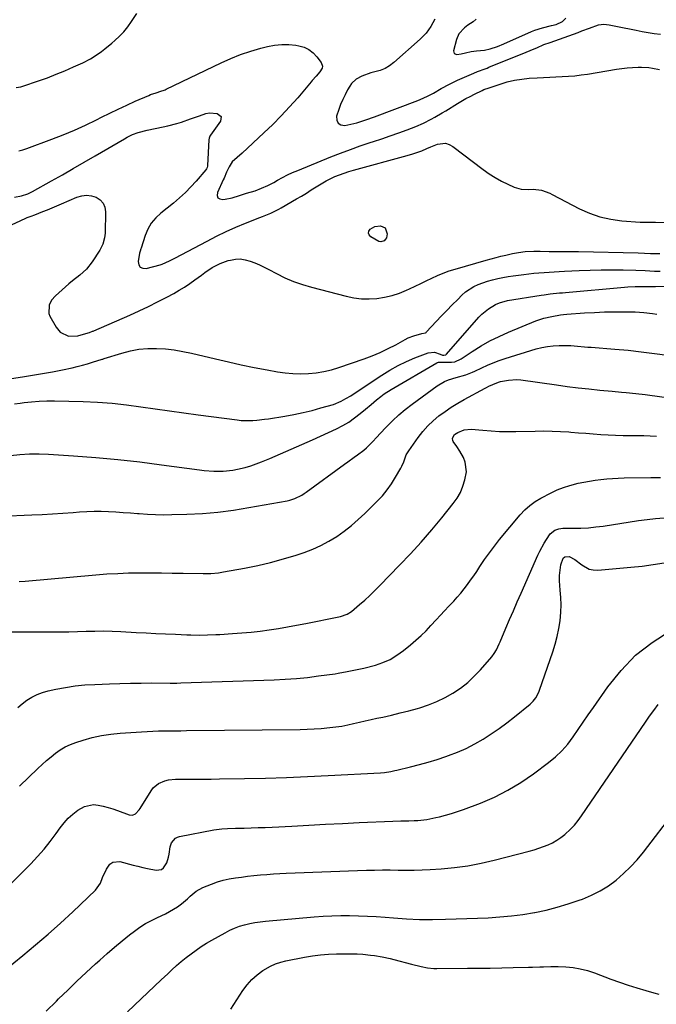
# Model space of a CAD drawing. Units: inches. Extents: x 1905042 to 1910382, y 385034 to 390396.
# Drawn here: x 1907141 to 1907467, y 386813 to 387317 of the extents above; entities that cross this region are included whole.
import ezdxf

# ---------------------------------------------------------------- set-up
doc = ezdxf.new("R2010")
doc.units = ezdxf.units.IN
doc.header["$MEASUREMENT"] = 0
for name, color, linetype in [('1', 7, 'Continuous'), ('7', 7, 'Continuous'), ('8', 7, 'Continuous')]:
    doc.layers.add(name, color=color, linetype=linetype)

msp = doc.modelspace()

# ---------------------------------------------------------------- linework, layer by layer
at = {"layer": '1', "color": 18}
for points in [[(1907374.64, 387316.92, 1786), (1907373.04, 387315.57, 1786), (1907370.28, 387313.94, 1786), (1907368.6, 387312.62, 1786), (1907365.82, 387309.54, 1786), (1907364.6, 387306.68, 1786), (1907363.06, 387300.77, 1786), (1907363.38, 387299.39, 1786), (1907364.71, 387298.88, 1786), (1907366.92, 387299.24, 1786), (1907369.09, 387299.76, 1786), (1907372.08, 387300.45, 1786), (1907374.71, 387300.74, 1786), (1907378.94, 387301.14, 1786), (1907381.79, 387301.79, 1786), (1907385.55, 387303.01, 1786)], [(1907385.55, 387303.01, 1786), (1907388.74, 387304.31, 1786), (1907402.83, 387310.64, 1786), (1907404.68, 387311.4, 1786), (1907408.46, 387312.62, 1786), (1907413.1, 387313.67, 1786), (1907415.49, 387314.31, 1786), (1907418.76, 387315.79, 1786), (1907420.37, 387317.54, 1786)]]:
    msp.add_polyline3d(points, dxfattribs=at)
at = {"layer": '7', "color": 18}
for points in [[(1907139.55, 387282.11, 1788), (1907141.89, 387282.43, 1788), (1907142.46, 387282.58, 1788), (1907143.02, 387282.76, 1788), (1907151.02, 387285.47, 1788), (1907155.55, 387287.09, 1788), (1907160.05, 387288.8, 1788), (1907164.49, 387290.64, 1788), (1907168.9, 387292.57, 1788), (1907173.58, 387294.71, 1788), (1907177.56, 387296.77, 1788), (1907179.46, 387297.95, 1788), (1907183.13, 387300.55, 1788), (1907184.92, 387301.91, 1788), (1907188.42, 387304.72, 1788), (1907189.99, 387306.03, 1788), (1907192.38, 387308.22, 1788), (1907194.63, 387310.54, 1788), (1907196.65, 387313.07, 1788), (1907198.51, 387315.73, 1788), (1907201.18, 387319.93, 1788)], [(1907353.52, 387317.01, 1788), (1907351.46, 387313.25, 1788), (1907349.02, 387309.76, 1788), (1907346.05, 387306.69, 1788), (1907332.57, 387294.81, 1788), (1907330.39, 387293.17, 1788), (1907328.08, 387291.78, 1788), (1907325.59, 387290.75, 1788), (1907320.8, 387289.5, 1788), (1907316.11, 387287.94, 1788), (1907313.25, 387286.34, 1788), (1907310.96, 387284.11, 1788), (1907310.03, 387282.78, 1788), (1907308.92, 387280.84, 1788), (1907307.61, 387278.39, 1788), (1907306.41, 387275.9, 1788), (1907305.35, 387273.35, 1788), (1907304.4, 387270.74, 1788), (1907303.3, 387267.42, 1788), (1907303.4, 387265.37, 1788), (1907304.04, 387263.82, 1788), (1907305.51, 387262.99, 1788), (1907307.53, 387262.65, 1788), (1907310.63, 387263.27, 1788), (1907313.71, 387264.01, 1788), (1907318.23, 387265.49, 1788), (1907322.7, 387267.13, 1788), (1907344.77, 387275.44, 1788), (1907347.49, 387276.56, 1788), (1907350.15, 387277.85, 1788), (1907352.74, 387279.25, 1788), (1907356.8, 387281.59, 1788), (1907360.91, 387283.84, 1788), (1907365.14, 387285.84, 1788), (1907373.38, 387289.47, 1788), (1907375.3, 387290.26, 1788), (1907379.22, 387291.66, 1788), (1907380.19, 387292.03, 1788), (1907381.16, 387292.41, 1788), (1907396.72, 387298.73, 1788), (1907398.94, 387299.64, 1788), (1907403.38, 387301.49, 1788), (1907405.59, 387302.42, 1788), (1907409.23, 387303.96, 1788), (1907412.43, 387305.05, 1788), (1907414.82, 387305.86, 1788), (1907426.73, 387310.23, 1788), (1907428.7, 387310.95, 1788), (1907432.62, 387312.44, 1788), (1907437.19, 387314.09, 1788), (1907439.89, 387314.39, 1788), (1907442.65, 387314.08, 1788), (1907446.79, 387313.3, 1788), (1907456.31, 387311.29, 1788), (1907459.4, 387310.68, 1788), (1907462.5, 387310.14, 1788), (1907465.62, 387309.68, 1788), (1907468.75, 387309.28, 1788)], [(1907138.72, 387226.01, 1792), (1907142.21, 387226.75, 1792), (1907145.52, 387227.75, 1792), (1907147.86, 387228.84, 1792), (1907157.56, 387234.28, 1792), (1907163.16, 387237.43, 1792), (1907168.74, 387240.61, 1792), (1907174.3, 387243.82, 1792), (1907179.85, 387247.06, 1792), (1907194.85, 387255.85, 1792), (1907196.21, 387256.6, 1792), (1907199.02, 387257.96, 1792), (1907201.93, 387259.09, 1792), (1907206.44, 387260.32, 1792), (1907214.68, 387261.99, 1792), (1907217.04, 387262.5, 1792), (1907221.72, 387263.72, 1792), (1907224.03, 387264.43, 1792), (1907228.61, 387265.97, 1792), (1907233.16, 387267.63, 1792), (1907236.48, 387268.71, 1792), (1907238.4, 387269.04, 1792), (1907242.31, 387268.84, 1792), (1907244.23, 387267.26, 1792), (1907243.94, 387264.79, 1792), (1907238.87, 387257.64, 1792), (1907238.54, 387257.11, 1792), (1907238.18, 387256.25, 1792), (1907238.02, 387255.34, 1792), (1907237.29, 387242.12, 1792), (1907237.26, 387241.83, 1792), (1907237.15, 387241.25, 1792), (1907236.83, 387240.43, 1792), (1907236.49, 387239.96, 1792), (1907231.6, 387234.23, 1792), (1907228.88, 387231.23, 1792), (1907226.05, 387228.34, 1792), (1907223.05, 387225.62, 1792), (1907219.95, 387223.01, 1792), (1907213.49, 387217.9, 1792), (1907210.89, 387215.43, 1792), (1907208.62, 387212.71, 1792), (1907206.86, 387209.65, 1792), (1907205.45, 387206.34, 1792), (1907203.38, 387200, 1792), (1907203.27, 387199.67, 1792), (1907202.84, 387198.36, 1792), (1907202.62, 387197.34, 1792), (1907201.98, 387193.18, 1792), (1907202.3, 387191.51, 1792), (1907203, 387190.29, 1792), (1907204.3, 387189.7, 1792), (1907205.98, 387189.55, 1792), (1907213.21, 387191.42, 1792), (1907214.2, 387191.71, 1792), (1907217.94, 387193.42, 1792), (1907220.67, 387194.88, 1792), (1907237.19, 387203.59, 1792), (1907242.01, 387206.04, 1792), (1907246.88, 387208.39, 1792), (1907251.81, 387210.6, 1792), (1907256.79, 387212.71, 1792), (1907264.03, 387215.64, 1792), (1907265.42, 387216.2, 1792), (1907269.61, 387217.91, 1792), (1907273.7, 387219.84, 1792), (1907275.02, 387220.57, 1792), (1907282.78, 387225.08, 1792), (1907285.34, 387226.59, 1792), (1907287.87, 387228.14, 1792), (1907290.38, 387229.73, 1792), (1907293.64, 387231.86, 1792), (1907297.93, 387234.42, 1792), (1907302.43, 387236.57, 1792), (1907304.75, 387237.49, 1792), (1907309.48, 387239.11, 1792), (1907311.88, 387239.81, 1792), (1907339.3, 387247.25, 1792), (1907342.29, 387248.12, 1792), (1907346.8, 387249.68, 1792), (1907349.44, 387250.88, 1792), (1907351.4, 387251.81, 1792), (1907354.93, 387253.12, 1792), (1907358.97, 387253.53, 1792), (1907360.87, 387252.94, 1792), (1907362.71, 387251.95, 1792), (1907378.2, 387240.15, 1792), (1907381.2, 387238.02, 1792), (1907384.29, 387236.04, 1792), (1907387.5, 387234.26, 1792), (1907390.79, 387232.63, 1792), (1907393.97, 387231.18, 1792), (1907397.6, 387230.09, 1792), (1907401.38, 387229.99, 1792), (1907403.77, 387230.16, 1792), (1907408.07, 387229.57, 1792), (1907412.18, 387228.01, 1792), (1907413.5, 387227.37, 1792), (1907427.41, 387220.12, 1792), (1907432.59, 387217.81, 1792), (1907437.89, 387215.95, 1792), (1907443.39, 387214.75, 1792), (1907449.01, 387213.99, 1792), (1907458.51, 387213.3, 1792), (1907461.42, 387213.21, 1792), (1907465.29, 387213.27, 1792), (1907466.26, 387213.26, 1792), (1907501.91, 387212.64, 1792)], [(1907127.14, 387207.3, 1794), (1907144.57, 387215.29, 1794), (1907145.21, 387215.58, 1794), (1907147.16, 387216.34, 1794), (1907149.14, 387217.06, 1794), (1907153.22, 387218.66, 1794), (1907155.58, 387219.6, 1794), (1907157.94, 387220.56, 1794), (1907160.29, 387221.54, 1794), (1907162.64, 387222.53, 1794), (1907170.61, 387225.94, 1794), (1907173.07, 387226.64, 1794), (1907175.52, 387226.95, 1794), (1907177.98, 387226.66, 1794), (1907180.44, 387225.96, 1794), (1907182.44, 387224.63, 1794), (1907183.98, 387223, 1794), (1907184.83, 387220.92, 1794), (1907185.23, 387218.55, 1794), (1907184.96, 387207.56, 1794), (1907184.75, 387205.27, 1794), (1907183.88, 387201.94, 1794), (1907182.32, 387198.87, 1794), (1907178.39, 387192.92, 1794), (1907175.49, 387189.26, 1794), (1907172.01, 387186.13, 1794), (1907168.31, 387183.21, 1794), (1907166.5, 387181.69, 1794), (1907164.71, 387180.14, 1794), (1907159.62, 387175.63, 1794), (1907157.68, 387173.4, 1794), (1907156.37, 387170.76, 1794), (1907156.31, 387166.59, 1794), (1907156.84, 387165.25, 1794), (1907159.97, 387159.54, 1794), (1907161.98, 387157.05, 1794), (1907166.33, 387155, 1794), (1907171.15, 387155.16, 1794), (1907176.31, 387156.61, 1794), (1907177.05, 387156.85, 1794), (1907178.48, 387157.44, 1794), (1907178.84, 387157.59, 1794), (1907179.19, 387157.74, 1794), (1907197.61, 387165.74, 1794), (1907202.4, 387167.89, 1794), (1907207.16, 387170.12, 1794), (1907211.86, 387172.46, 1794), (1907216.52, 387174.89, 1794), (1907220.15, 387176.83, 1794), (1907222.93, 387178.41, 1794), (1907225.65, 387180.07, 1794), (1907228.29, 387181.85, 1794), (1907230.88, 387183.72, 1794), (1907234.2, 387186.21, 1794), (1907236.03, 387187.51, 1794), (1907239.79, 387189.99, 1794), (1907243.73, 387192.07, 1794), (1907247.94, 387193.56, 1794), (1907249.02, 387193.86, 1794), (1907251.56, 387194.29, 1794), (1907254.08, 387194.41, 1794), (1907256.59, 387194.06, 1794), (1907259.07, 387193.38, 1794), (1907261.53, 387192.4, 1794), (1907263.96, 387191.36, 1794), (1907266.34, 387190.22, 1794), (1907268.69, 387189.02, 1794), (1907272.57, 387186.94, 1794), (1907276.9, 387184.82, 1794), (1907281.32, 387182.91, 1794), (1907285.86, 387181.32, 1794), (1907290.48, 387179.94, 1794), (1907308.15, 387175.34, 1794), (1907312.04, 387174.55, 1794), (1907315.95, 387174.05, 1794), (1907319.89, 387173.98, 1794), (1907323.84, 387174.2, 1794), (1907327.77, 387174.83, 1794), (1907331.62, 387175.71, 1794), (1907335.37, 387176.96, 1794), (1907339.04, 387178.46, 1794), (1907340.52, 387179.15, 1794), (1907343.4, 387180.5, 1794), (1907346.28, 387181.87, 1794), (1907349.15, 387183.26, 1794), (1907352.01, 387184.66, 1794), (1907354.9, 387185.99, 1794), (1907357.83, 387187.21, 1794), (1907360.82, 387188.28, 1794), (1907363.85, 387189.25, 1794), (1907379.81, 387193.88, 1794), (1907382.28, 387194.57, 1794), (1907384.76, 387195.23, 1794), (1907387.25, 387195.83, 1794), (1907389.74, 387196.41, 1794), (1907393.27, 387197.17, 1794), (1907396.26, 387197.75, 1794), (1907399.68, 387198.29, 1794), (1907404.09, 387198.44, 1794), (1907407.41, 387198.34, 1794), (1907412, 387198.2, 1794), (1907416.96, 387198.25, 1794), (1907421.93, 387198.3, 1794), (1907426.89, 387198.23, 1794), (1907457.45, 387197.49, 1794), (1907460.56, 387197.4, 1794), (1907463.67, 387197.29, 1794), (1907465.93, 387197.22, 1794), (1907468.49, 387197.22, 1794)], [(1907322.9, 387211.06, 1794), (1907325.77, 387211.38, 1794), (1907328.09, 387210.31, 1794), (1907329.18, 387207.23, 1794), (1907328.85, 387205.3, 1794), (1907328.32, 387204.49, 1794), (1907327.62, 387203.77, 1794), (1907325.85, 387203.16, 1794), (1907324.96, 387203.29, 1794), (1907320.75, 387205.79, 1794), (1907320.02, 387206.68, 1794), (1907319.66, 387207.6, 1794), (1907319.85, 387208.58, 1794), (1907320.42, 387209.58, 1794), (1907322.9, 387211.06, 1794)], [(1907119.3, 387130.66, 1796), (1907142.78, 387134.14, 1796), (1907147.92, 387134.95, 1796), (1907153.06, 387135.82, 1796), (1907158.17, 387136.79, 1796), (1907163.27, 387137.82, 1796), (1907168.17, 387138.86, 1796), (1907170.8, 387139.45, 1796), (1907173.42, 387140.1, 1796), (1907176.03, 387140.83, 1796), (1907178.61, 387141.6, 1796), (1907183.52, 387143.15, 1796), (1907183.77, 387143.23, 1796), (1907184.48, 387143.5, 1796), (1907193.55, 387146.36, 1796), (1907197.92, 387147.49, 1796), (1907202.32, 387148.31, 1796), (1907206.79, 387148.68, 1796), (1907211.3, 387148.74, 1796), (1907215.82, 387148.43, 1796), (1907220.32, 387147.94, 1796), (1907224.78, 387147.19, 1796), (1907229.22, 387146.27, 1796), (1907241.5, 387143.31, 1796), (1907248.03, 387141.8, 1796), (1907254.58, 387140.36, 1796), (1907261.15, 387139.03, 1796), (1907267.74, 387137.76, 1796), (1907273.05, 387136.79, 1796), (1907277, 387136.21, 1796), (1907280.96, 387135.83, 1796), (1907284.95, 387135.73, 1796), (1907288.94, 387135.82, 1796), (1907292.91, 387136.22, 1796), (1907296.84, 387136.84, 1796), (1907300.7, 387137.78, 1796), (1907304.52, 387138.93, 1796), (1907317.41, 387143.43, 1796), (1907321.54, 387144.99, 1796), (1907325.6, 387146.69, 1796), (1907329.58, 387148.59, 1796), (1907333.49, 387150.62, 1796), (1907338.39, 387153.33, 1796), (1907339.83, 387154.05, 1796), (1907342.83, 387155.21, 1796), (1907346.92, 387156.27, 1796), (1907348.75, 387156.72, 1796), (1907349, 387156.89, 1796), (1907349.24, 387157.1, 1796), (1907354.19, 387162.42, 1796), (1907356.89, 387165.3, 1796), (1907359.62, 387168.16, 1796), (1907362.39, 387170.98, 1796), (1907365.17, 387173.79, 1796), (1907367.37, 387175.98, 1796), (1907369.25, 387177.64, 1796), (1907373.41, 387180.36, 1796), (1907375.69, 387181.42, 1796), (1907378.07, 387182.29, 1796), (1907380.48, 387183.07, 1796), (1907382.92, 387183.73, 1796), (1907385.65, 387184.37, 1796), (1907388.27, 387184.89, 1796), (1907390.9, 387185.38, 1796), (1907393.54, 387185.8, 1796), (1907396.18, 387186.19, 1796), (1907398.97, 387186.57, 1796), (1907401.55, 387186.89, 1796), (1907404.13, 387187.17, 1796), (1907406.72, 387187.38, 1796), (1907409.32, 387187.56, 1796), (1907411.92, 387187.7, 1796), (1907414.51, 387187.85, 1796), (1907417.11, 387187.98, 1796), (1907419.71, 387188.12, 1796), (1907427.21, 387188.5, 1796), (1907432.83, 387188.73, 1796), (1907438.45, 387188.87, 1796), (1907444.08, 387188.88, 1796), (1907449.7, 387188.81, 1796), (1907456.21, 387188.65, 1796), (1907460.95, 387188.5, 1796), (1907465.69, 387188.27, 1796), (1907468.65, 387188.13, 1796)], [(1907138.7, 387120.35, 1798), (1907141.59, 387120.74, 1798), (1907143.58, 387121.01, 1798), (1907147.47, 387121.45, 1798), (1907151.37, 387121.76, 1798), (1907155.28, 387121.88, 1798), (1907159.19, 387121.87, 1798), (1907173.79, 387121.51, 1798), (1907181.18, 387121.18, 1798), (1907188.56, 387120.67, 1798), (1907195.92, 387119.89, 1798), (1907203.26, 387118.92, 1798), (1907210.59, 387117.83, 1798), (1907217.92, 387116.77, 1798), (1907225.26, 387115.75, 1798), (1907232.6, 387114.75, 1798), (1907252.46, 387112.12, 1798), (1907254.46, 387111.91, 1798), (1907256.47, 387111.78, 1798), (1907260.51, 387111.85, 1798), (1907262.52, 387112.01, 1798), (1907266.53, 387112.46, 1798), (1907268.53, 387112.76, 1798), (1907276.87, 387114.13, 1798), (1907281.52, 387114.98, 1798), (1907286.15, 387115.93, 1798), (1907290.74, 387117.05, 1798), (1907295.31, 387118.28, 1798), (1907301.68, 387120.12, 1798), (1907305.62, 387121.66, 1798), (1907308.09, 387123.04, 1798), (1907310.5, 387124.53, 1798), (1907311.69, 387125.31, 1798), (1907326.49, 387135.1, 1798), (1907330.54, 387137.61, 1798), (1907334.68, 387139.93, 1798), (1907338.96, 387141.99, 1798), (1907343.33, 387143.88, 1798), (1907350.02, 387146.52, 1798), (1907353.29, 387146.79, 1798), (1907356.15, 387145.77, 1798), (1907357.41, 387145.34, 1798), (1907358.18, 387145.22, 1798), (1907359.1, 387145.5, 1798), (1907359.51, 387145.82, 1798), (1907376.03, 387164.68, 1798), (1907377.54, 387166.24, 1798), (1907380.85, 387169.01, 1798), (1907384.56, 387171.21, 1798), (1907386.53, 387172.06, 1798), (1907390.7, 387173.15, 1798), (1907407.92, 387175.9, 1798), (1907409.45, 387176.13, 1798), (1907412.52, 387176.54, 1798), (1907417.15, 387177.03, 1798), (1907418.69, 387177.18, 1798), (1907420.24, 387177.32, 1798), (1907450.36, 387180.03, 1798), (1907452.18, 387180.16, 1798), (1907455.83, 387180.32, 1798), (1907459.66, 387180.32, 1798), (1907461.31, 387180.31, 1798), (1907463.78, 387180.29, 1798), (1907465.42, 387180.31, 1798), (1907466.24, 387180.33, 1798), (1907472.03, 387180.55, 1798)], [(1907132.07, 387062.89, 1802), (1907147.55, 387063.59, 1802), (1907152.85, 387063.86, 1802), (1907158.16, 387064.16, 1802), (1907163.46, 387064.5, 1802), (1907168.75, 387064.89, 1802), (1907171.92, 387065.13, 1802), (1907175.64, 387065.35, 1802), (1907179.35, 387065.47, 1802), (1907183.07, 387065.46, 1802), (1907186.79, 387065.35, 1802), (1907190.5, 387065.15, 1802), (1907194.22, 387064.92, 1802), (1907197.93, 387064.64, 1802), (1907201.64, 387064.32, 1802), (1907202.48, 387064.25, 1802), (1907206.62, 387063.95, 1802), (1907210.75, 387063.75, 1802), (1907214.89, 387063.7, 1802), (1907219.04, 387063.75, 1802), (1907226.75, 387063.98, 1802), (1907234.73, 387064.4, 1802), (1907242.69, 387065.06, 1802), (1907250.62, 387066.07, 1802), (1907258.51, 387067.31, 1802), (1907277.99, 387070.83, 1802), (1907279.32, 387071.13, 1802), (1907281.9, 387071.95, 1802), (1907285.55, 387073.77, 1802), (1907286.7, 387074.49, 1802), (1907287.82, 387075.27, 1802), (1907307.37, 387089.5, 1802), (1907309.01, 387090.69, 1802), (1907312.3, 387093.04, 1802), (1907314.06, 387094.29, 1802), (1907317.15, 387096.67, 1802), (1907318.61, 387097.97, 1802), (1907321.4, 387100.71, 1802), (1907324.1, 387103.54, 1802), (1907325.44, 387104.97, 1802), (1907328.77, 387108.57, 1802), (1907331.85, 387111.72, 1802), (1907335.04, 387114.73, 1802), (1907338.41, 387117.56, 1802), (1907341.89, 387120.25, 1802), (1907354.63, 387129.55, 1802), (1907358.43, 387131.83, 1802), (1907360.46, 387132.68, 1802), (1907364.48, 387133.91, 1802), (1907369.28, 387135.25, 1802), (1907372.79, 387136.52, 1802), (1907373.92, 387137.04, 1802), (1907377.47, 387138.8, 1802), (1907380.4, 387140.16, 1802), (1907383.36, 387141.42, 1802), (1907386.38, 387142.54, 1802), (1907389.44, 387143.56, 1802), (1907405.34, 387148.44, 1802), (1907408.21, 387149.18, 1802), (1907411.11, 387149.75, 1802), (1907414.05, 387150.07, 1802), (1907417.01, 387150.21, 1802), (1907419.49, 387150.22, 1802), (1907422.97, 387150.14, 1802), (1907426.44, 387149.88, 1802), (1907429.91, 387149.55, 1802), (1907431.64, 387149.4, 1802), (1907433.38, 387149.26, 1802), (1907445.51, 387148.33, 1802), (1907452.27, 387147.74, 1802), (1907459.02, 387147.04, 1802), (1907465.75, 387146.19, 1802), (1907472.47, 387145.25, 1802)], [(1907141.04, 387029.51, 1804), (1907144.08, 387029.68, 1804), (1907180.31, 387032.98, 1804), (1907185.87, 387033.41, 1804), (1907191.44, 387033.74, 1804), (1907197.01, 387033.92, 1804), (1907202.59, 387034, 1804), (1907208.17, 387033.99, 1804), (1907213.75, 387033.96, 1804), (1907219.33, 387033.9, 1804), (1907224.91, 387033.81, 1804), (1907235.09, 387033.62, 1804), (1907239.01, 387033.71, 1804), (1907242.91, 387034.08, 1804), (1907245.5, 387034.48, 1804), (1907256.31, 387036.42, 1804), (1907262.98, 387037.76, 1804), (1907269.59, 387039.29, 1804), (1907276.13, 387041.09, 1804), (1907282.63, 387043.08, 1804), (1907286.72, 387044.43, 1804), (1907291.08, 387046.07, 1804), (1907295.32, 387047.94, 1804), (1907299.4, 387050.15, 1804), (1907303.37, 387052.58, 1804), (1907307.17, 387055.3, 1804), (1907310.86, 387058.14, 1804), (1907314.39, 387061.19, 1804), (1907317.8, 387064.38, 1804), (1907324.07, 387070.58, 1804), (1907326.71, 387073.42, 1804), (1907329.18, 387076.38, 1804), (1907331.4, 387079.53, 1804), (1907333.45, 387082.82, 1804), (1907336.08, 387087.44, 1804), (1907336.65, 387088.53, 1804), (1907337.62, 387090.78, 1804), (1907338.9, 387094.23, 1804), (1907340.15, 387096.33, 1804), (1907344.98, 387103.16, 1804), (1907347.35, 387106.2, 1804), (1907349.87, 387109.08, 1804), (1907352.65, 387111.72, 1804), (1907355.59, 387114.21, 1804), (1907358.71, 387116.49, 1804), (1907361.9, 387118.67, 1804), (1907365.18, 387120.7, 1804), (1907368.54, 387122.61, 1804), (1907379.27, 387128.4, 1804), (1907379.88, 387128.72, 1804), (1907381.13, 387129.34, 1804), (1907383.06, 387130.29, 1804), (1907386.05, 387131.45, 1804), (1907387.09, 387131.73, 1804), (1907391.21, 387132.56, 1804), (1907395.39, 387132.75, 1804), (1907397.49, 387132.57, 1804), (1907415.65, 387130.03, 1804), (1907421.18, 387129.3, 1804), (1907426.72, 387128.61, 1804), (1907432.26, 387127.99, 1804), (1907437.81, 387127.42, 1804), (1907444.1, 387126.81, 1804), (1907448.93, 387126.36, 1804), (1907451.34, 387126.15, 1804), (1907456.17, 387125.71, 1804), (1907460.99, 387125.18, 1804), (1907463.39, 387124.87, 1804), (1907471.98, 387123.7, 1804)], [(1907136.14, 387003.87, 1806), (1907157.52, 387003.76, 1806), (1907161.97, 387003.77, 1806), (1907166.41, 387003.82, 1806), (1907170.86, 387003.95, 1806), (1907175.3, 387004.12, 1806), (1907179.74, 387004.25, 1806), (1907184.19, 387004.29, 1806), (1907188.63, 387004.2, 1806), (1907193.07, 387004.01, 1806), (1907200.94, 387003.55, 1806), (1907205.94, 387003.27, 1806), (1907210.94, 387003.01, 1806), (1907215.95, 387002.78, 1806), (1907220.95, 387002.57, 1806), (1907226.74, 387002.34, 1806), (1907228.85, 387002.28, 1806), (1907233.07, 387002.22, 1806), (1907237.29, 387002.28, 1806), (1907241.51, 387002.44, 1806), (1907243.62, 387002.54, 1806), (1907250.18, 387002.92, 1806), (1907254.88, 387003.26, 1806), (1907259.57, 387003.67, 1806), (1907264.25, 387004.22, 1806), (1907268.92, 387004.84, 1806), (1907273.58, 387005.56, 1806), (1907278.24, 387006.33, 1806), (1907282.87, 387007.17, 1806), (1907287.51, 387008.06, 1806), (1907304.47, 387011.45, 1806), (1907305.33, 387011.65, 1806), (1907308.65, 387012.85, 1806), (1907310.85, 387014.3, 1806), (1907314.96, 387017.75, 1806), (1907317.65, 387020.08, 1806), (1907320.3, 387022.47, 1806), (1907322.88, 387024.94, 1806), (1907325.41, 387027.46, 1806), (1907335.52, 387037.86, 1806), (1907341.1, 387043.75, 1806), (1907346.57, 387049.75, 1806), (1907351.88, 387055.9, 1806), (1907357.07, 387062.14, 1806), (1907362.92, 387069.39, 1806), (1907364.89, 387072.19, 1806), (1907366.59, 387075.12, 1806), (1907367.88, 387078.26, 1806), (1907368.9, 387081.53, 1806), (1907369.62, 387085.7, 1806), (1907369.02, 387090.54, 1806), (1907368.11, 387092.88, 1806), (1907366.34, 387096.2, 1806), (1907364.8, 387098.62, 1806), (1907362.94, 387101.12, 1806), (1907362.68, 387101.61, 1806), (1907362.54, 387102.65, 1806), (1907362.66, 387103.19, 1806), (1907363.62, 387104.64, 1806), (1907365.19, 387105.79, 1806), (1907368.55, 387107.1, 1806), (1907372.08, 387107.4, 1806), (1907378.07, 387106.85, 1806), (1907382.27, 387106.53, 1806), (1907386.48, 387106.31, 1806), (1907390.69, 387106.23, 1806), (1907394.91, 387106.25, 1806), (1907404.73, 387106.47, 1806), (1907409.06, 387106.5, 1806), (1907413.39, 387106.45, 1806), (1907417.71, 387106.27, 1806), (1907422.03, 387106, 1806), (1907423.07, 387105.91, 1806), (1907426.87, 387105.62, 1806), (1907430.67, 387105.33, 1806), (1907434.48, 387105.05, 1806), (1907438.28, 387104.77, 1806), (1907442.08, 387104.53, 1806), (1907445.89, 387104.34, 1806), (1907449.7, 387104.23, 1806), (1907453.51, 387104.17, 1806), (1907460.31, 387104.13, 1806), (1907463.54, 387104.06, 1806), (1907466.78, 387103.89, 1806)], [(1907140.35, 386965.11, 1808), (1907142.65, 386967.06, 1808), (1907145.03, 386968.91, 1808), (1907147.57, 386970.51, 1808), (1907150.2, 386971.89, 1808), (1907152.98, 386972.92, 1808), (1907155.87, 386973.72, 1808), (1907159.78, 386974.54, 1808), (1907164.72, 386975.45, 1808), (1907169.68, 386976.2, 1808), (1907174.67, 386976.69, 1808), (1907179.68, 386977.01, 1808), (1907187.17, 386977.3, 1808), (1907192.57, 386977.48, 1808), (1907197.98, 386977.62, 1808), (1907203.38, 386977.68, 1808), (1907208.78, 386977.71, 1808), (1907218.21, 386977.69, 1808), (1907218.9, 386977.69, 1808), (1907221.67, 386977.69, 1808), (1907223.75, 386977.73, 1808), (1907271.41, 386979.32, 1808), (1907277.1, 386979.6, 1808), (1907282.78, 386980, 1808), (1907288.45, 386980.58, 1808), (1907294.11, 386981.28, 1808), (1907302.64, 386982.46, 1808), (1907304.02, 386982.67, 1808), (1907308.72, 386983.57, 1808), (1907313.01, 386984.35, 1808), (1907317.27, 386985.24, 1808), (1907323.13, 386986.83, 1808), (1907326.99, 386988.15, 1808), (1907330.69, 386989.77, 1808), (1907334.16, 386991.84, 1808), (1907337.47, 386994.22, 1808), (1907341.06, 386997.16, 1808), (1907343.78, 386999.5, 1808), (1907346.44, 387001.91, 1808), (1907348.99, 387004.42, 1808), (1907351.47, 387007.02, 1808), (1907354.2, 387009.98, 1808), (1907356.35, 387012.29, 1808), (1907358.52, 387014.6, 1808), (1907360.69, 387016.89, 1808), (1907363.13, 387019.5, 1808), (1907364.97, 387021.55, 1808), (1907366.74, 387023.65, 1808), (1907368.48, 387025.78, 1808), (1907370.16, 387027.96, 1808), (1907371.79, 387030.18, 1808), (1907373.36, 387032.44, 1808), (1907374.88, 387034.73, 1808), (1907376.53, 387037.27, 1808), (1907378.9, 387040.82, 1808), (1907381.36, 387044.3, 1808), (1907383.94, 387047.69, 1808), (1907386.6, 387051.02, 1808), (1907397.16, 387063.72, 1808), (1907399.48, 387066.19, 1808), (1907401.96, 387068.45, 1808), (1907404.69, 387070.4, 1808), (1907407.59, 387072.14, 1808), (1907412.98, 387074.95, 1808), (1907416.08, 387076.41, 1808), (1907419.24, 387077.69, 1808), (1907422.49, 387078.72, 1808), (1907426.74, 387079.77, 1808), (1907429.64, 387080.35, 1808), (1907432.55, 387080.88, 1808), (1907435.47, 387081.32, 1808), (1907438.4, 387081.71, 1808), (1907441.34, 387082.01, 1808), (1907444.29, 387082.25, 1808), (1907447.24, 387082.41, 1808), (1907450.19, 387082.5, 1808), (1907463.94, 387082.72, 1808), (1907468.87, 387082.73, 1808)], [(1907115.67, 386853.9, 1812), (1907147.05, 386885.29, 1812), (1907150.52, 386888.94, 1812), (1907153.85, 386892.71, 1812), (1907156.97, 386896.65, 1812), (1907159.96, 386900.7, 1812), (1907162.01, 386903.64, 1812), (1907164, 386906.18, 1812), (1907166.15, 386908.56, 1812), (1907168.54, 386910.69, 1812), (1907171.09, 386912.67, 1812), (1907174.39, 386914.57, 1812), (1907179.04, 386915.51, 1812), (1907181.5, 386915.32, 1812), (1907184.01, 386914.75, 1812), (1907186.5, 386914.1, 1812), (1907188.96, 386913.34, 1812), (1907191.39, 386912.51, 1812), (1907197.27, 386910.36, 1812), (1907198.93, 386910.19, 1812), (1907200.46, 386910.84, 1812), (1907202.37, 386912.78, 1812), (1907202.89, 386913.53, 1812), (1907208.54, 386922.64, 1812), (1907209.62, 386924.06, 1812), (1907212.29, 386926.31, 1812), (1907215.6, 386927.72, 1812), (1907217.34, 386928.16, 1812), (1907220.95, 386928.51, 1812), (1907226.03, 386928.51, 1812), (1907230.4, 386928.52, 1812), (1907234.77, 386928.54, 1812), (1907239.15, 386928.58, 1812), (1907243.52, 386928.64, 1812), (1907256.21, 386928.83, 1812), (1907266.93, 386929.05, 1812), (1907277.64, 386929.37, 1812), (1907288.35, 386929.82, 1812), (1907299.05, 386930.35, 1812), (1907325.69, 386931.86, 1812), (1907327.8, 386932.03, 1812), (1907330.95, 386932.48, 1812), (1907333.03, 386932.89, 1812), (1907334.06, 386933.12, 1812), (1907341.11, 386934.81, 1812), (1907345.65, 386935.97, 1812), (1907350.16, 386937.22, 1812), (1907354.63, 386938.6, 1812), (1907359.07, 386940.07, 1812), (1907360.47, 386940.56, 1812), (1907365.04, 386942.32, 1812), (1907369.53, 386944.28, 1812), (1907373.87, 386946.53, 1812), (1907378.12, 386948.97, 1812), (1907382.25, 386951.63, 1812), (1907386.31, 386954.4, 1812), (1907390.26, 386957.31, 1812), (1907394.14, 386960.33, 1812), (1907402.21, 386966.86, 1812), (1907403.8, 386968.36, 1812), (1907405.14, 386970.08, 1812), (1907406.67, 386972.97, 1812), (1907407.06, 386973.99, 1812), (1907413.79, 386993.58, 1812), (1907415, 386997.5, 1812), (1907416.05, 387001.46, 1812), (1907416.85, 387005.47, 1812), (1907417.49, 387009.53, 1812), (1907417.91, 387013.93, 1812), (1907418.06, 387017.69, 1812), (1907417.94, 387021.44, 1812), (1907417.63, 387025.2, 1812), (1907417.21, 387029.94, 1812), (1907417.21, 387032.69, 1812), (1907417.5, 387035.43, 1812), (1907417.97, 387038.16, 1812), (1907419.1, 387041.53, 1812), (1907419.89, 387042.26, 1812), (1907422.16, 387042.33, 1812), (1907424.98, 387040.84, 1812), (1907428.6, 387038.01, 1812), (1907432.39, 387035.86, 1812), (1907434.49, 387035.45, 1812), (1907436.71, 387035.37, 1812), (1907453.73, 387036.88, 1812), (1907459.41, 387037.48, 1812), (1907465.06, 387038.2, 1812), (1907470.69, 387039.12, 1812)], [(1907133.73, 386830.89, 1814), (1907142.98, 386838.39, 1814), (1907149.51, 386843.81, 1814), (1907155.95, 386849.33, 1814), (1907162.26, 386855, 1814), (1907168.48, 386860.77, 1814), (1907180.01, 386871.72, 1814), (1907182.64, 386875.41, 1814), (1907183.74, 386878.29, 1814), (1907185.65, 386882.53, 1814), (1907187.47, 386885.09, 1814), (1907188.9, 386886.1, 1814), (1907192.52, 386886.39, 1814), (1907199.26, 386884.63, 1814), (1907201.74, 386884.01, 1814), (1907204.22, 386883.43, 1814), (1907206.71, 386882.91, 1814), (1907211.08, 386882.07, 1814), (1907213.79, 386882.42, 1814), (1907214.87, 386883.21, 1814), (1907216.5, 386885.72, 1814), (1907217.46, 386888.71, 1814), (1907217.74, 386890.28, 1814), (1907218.24, 386893.92, 1814), (1907218.99, 386895.94, 1814), (1907221.03, 386898.36, 1814), (1907221.96, 386898.82, 1814), (1907222.97, 386899.16, 1814), (1907240.57, 386902.63, 1814), (1907244.7, 386903.21, 1814), (1907247.49, 386903.36, 1814), (1907251.68, 386903.47, 1814), (1907256.05, 386903.56, 1814), (1907259.63, 386903.64, 1814), (1907263.2, 386903.75, 1814), (1907266.78, 386903.9, 1814), (1907270.36, 386904.07, 1814), (1907280.42, 386904.6, 1814), (1907289.03, 386905.05, 1814), (1907297.63, 386905.49, 1814), (1907306.24, 386905.91, 1814), (1907314.85, 386906.32, 1814), (1907332.03, 386907.13, 1814), (1907336.15, 386907.23, 1814), (1907340.27, 386907.25, 1814), (1907343.01, 386907.37, 1814), (1907344.89, 386907.49, 1814), (1907349.49, 386907.99, 1814), (1907354.02, 386908.87, 1814), (1907355.81, 386909.29, 1814), (1907358.94, 386910.1, 1814), (1907362.05, 386910.98, 1814), (1907365.11, 386911.99, 1814), (1907368.16, 386913.08, 1814), (1907376.75, 386916.34, 1814), (1907383.92, 386919.4, 1814), (1907390.87, 386922.85, 1814), (1907397.52, 386926.86, 1814), (1907403.95, 386931.26, 1814), (1907411.63, 386936.99, 1814), (1907415.14, 386939.9, 1814), (1907418.43, 386943.02, 1814), (1907421.38, 386946.46, 1814), (1907424.12, 386950.11, 1814), (1907426.69, 386953.91, 1814), (1907429.27, 386957.71, 1814), (1907431.88, 386961.49, 1814), (1907434.51, 386965.25, 1814), (1907441.84, 386975.73, 1814), (1907448.65, 386984.15, 1814), (1907456.12, 386991.85, 1814), (1907464.57, 386998.45, 1814), (1907473.68, 387004.31, 1814)], [(1907154.94, 386809.89, 1816), (1907160.09, 386815.08, 1816), (1907161.27, 386816.23, 1816), (1907165.92, 386820.75, 1816), (1907170.6, 386825.24, 1816), (1907175.33, 386829.68, 1816), (1907180.09, 386834.09, 1816), (1907182.28, 386836.11, 1816), (1907186, 386839.44, 1816), (1907189.78, 386842.71, 1816), (1907193.64, 386845.88, 1816), (1907197.55, 386848.98, 1816), (1907200.02, 386850.88, 1816), (1907202.81, 386852.88, 1816), (1907205.68, 386854.73, 1816), (1907208.68, 386856.36, 1816), (1907211.76, 386857.85, 1816), (1907215.87, 386859.73, 1816), (1907219.95, 386862.01, 1816), (1907221.92, 386863.29, 1816), (1907224.12, 386864.88, 1816), (1907227.11, 386867.44, 1816), (1907228.52, 386868.82, 1816), (1907231.49, 386871.34, 1816), (1907234.93, 386873.16, 1816), (1907239.43, 386874.94, 1816), (1907242.4, 386876, 1816), (1907245.4, 386876.9, 1816), (1907248.46, 386877.58, 1816), (1907251.56, 386878.12, 1816), (1907254.7, 386878.52, 1816), (1907257.83, 386878.9, 1816), (1907260.97, 386879.24, 1816), (1907264.4, 386879.59, 1816), (1907267.69, 386879.87, 1816), (1907270.98, 386880.12, 1816), (1907274.27, 386880.31, 1816), (1907277.57, 386880.46, 1816), (1907318.53, 386881.97, 1816), (1907322.6, 386882.08, 1816), (1907326.68, 386882.14, 1816), (1907330.75, 386882.12, 1816), (1907334.82, 386882.05, 1816), (1907338.9, 386882, 1816), (1907342.97, 386882.02, 1816), (1907347.04, 386882.15, 1816), (1907351.1, 386882.36, 1816), (1907356.75, 386882.73, 1816), (1907363.6, 386883.37, 1816), (1907370.42, 386884.27, 1816), (1907377.17, 386885.57, 1816), (1907383.88, 386887.12, 1816), (1907401.77, 386891.79, 1816), (1907404.2, 386892.48, 1816), (1907406.62, 386893.24, 1816), (1907409, 386894.09, 1816), (1907411.37, 386895, 1816), (1907413.65, 386896.07, 1816), (1907415.84, 386897.29, 1816), (1907417.9, 386898.71, 1816), (1907419.88, 386900.27, 1816), (1907422.75, 386902.92, 1816), (1907424.8, 386905.07, 1816), (1907426.69, 386907.37, 1816), (1907428.46, 386909.77, 1816), (1907461.07, 386957.69, 1816), (1907463.18, 386960.71, 1816), (1907465.33, 386963.69, 1816), (1907467.56, 386966.62, 1816)], [(1907196.47, 386809.67, 1818), (1907203.47, 386816.3, 1818), (1907206.86, 386819.5, 1818), (1907210.25, 386822.7, 1818), (1907213.64, 386825.9, 1818), (1907217.03, 386829.09, 1818), (1907219.18, 386831.12, 1818), (1907221.53, 386833.26, 1818), (1907223.93, 386835.35, 1818), (1907226.4, 386837.35, 1818), (1907228.91, 386839.3, 1818), (1907231.49, 386841.16, 1818), (1907234.11, 386842.95, 1818), (1907236.8, 386844.64, 1818), (1907239.54, 386846.25, 1818), (1907246.35, 386850.08, 1818), (1907248.74, 386851.31, 1818), (1907251.19, 386852.42, 1818), (1907253.72, 386853.33, 1818), (1907256.3, 386854.12, 1818), (1907258.93, 386854.74, 1818), (1907261.57, 386855.27, 1818), (1907264.24, 386855.67, 1818), (1907266.93, 386855.98, 1818), (1907291.82, 386858.2, 1818), (1907296.35, 386858.53, 1818), (1907300.88, 386858.77, 1818), (1907305.42, 386858.86, 1818), (1907309.96, 386858.87, 1818), (1907314.5, 386858.75, 1818), (1907319.04, 386858.58, 1818), (1907323.57, 386858.3, 1818), (1907328.1, 386857.97, 1818), (1907332.36, 386857.6, 1818), (1907339.02, 386857.16, 1818), (1907345.68, 386856.88, 1818), (1907352.35, 386856.83, 1818), (1907359.02, 386856.95, 1818), (1907380.69, 386857.74, 1818), (1907386.65, 386858.09, 1818), (1907392.6, 386858.62, 1818), (1907398.51, 386859.42, 1818), (1907404.41, 386860.39, 1818), (1907404.56, 386860.42, 1818), (1907410.33, 386861.66, 1818), (1907416.04, 386863.08, 1818), (1907421.69, 386864.77, 1818), (1907427.28, 386866.64, 1818), (1907428.97, 386867.25, 1818), (1907433.56, 386869.18, 1818), (1907437.98, 386871.4, 1818), (1907442.16, 386874.04, 1818), (1907446.18, 386876.97, 1818), (1907449.94, 386880.25, 1818), (1907453.54, 386883.69, 1818), (1907456.88, 386887.38, 1818), (1907460.06, 386891.23, 1818), (1907476.23, 386912.33, 1818)]]:
    msp.add_polyline3d(points, dxfattribs=at)
at = {"layer": '8', "color": 18}
for points in [[(1907140.9, 387249.69, 1790), (1907142.93, 387250.24, 1790), (1907144.93, 387250.89, 1790), (1907157.8, 387255.61, 1790), (1907163.6, 387257.85, 1790), (1907169.33, 387260.23, 1790), (1907174.99, 387262.81, 1790), (1907180.58, 387265.53, 1790), (1907183.16, 387266.83, 1790), (1907187.43, 387268.96, 1790), (1907191.74, 387271.04, 1790), (1907196.07, 387273.05, 1790), (1907200.43, 387275.01, 1790), (1907207.35, 387278.05, 1790), (1907208.27, 387278.43, 1790), (1907211.11, 387279.39, 1790), (1907213.55, 387280.13, 1790), (1907215.11, 387280.72, 1790), (1907215.62, 387280.94, 1790), (1907216.13, 387281.18, 1790), (1907244.23, 387294.72, 1790), (1907249.2, 387296.93, 1790), (1907254.24, 387298.94, 1790), (1907259.39, 387300.64, 1790), (1907264.62, 387302.13, 1790), (1907268.04, 387303, 1790), (1907271.63, 387303.68, 1790), (1907275.23, 387304.06, 1790), (1907278.85, 387304.01, 1790), (1907282.49, 387303.67, 1790), (1907283.94, 387303.44, 1790), (1907286.67, 387302.66, 1790), (1907289.17, 387301.52, 1790), (1907291.33, 387299.82, 1790), (1907293.27, 387297.75, 1790), (1907295.41, 387294.82, 1790), (1907296.04, 387292.97, 1790), (1907295.87, 387292.03, 1790), (1907294.73, 387290.02, 1790), (1907292.85, 387287.79, 1790), (1907290.88, 387285.64, 1790), (1907290.25, 387284.91, 1790), (1907283.41, 387276.86, 1790), (1907279.29, 387272.17, 1790), (1907275.05, 387267.58, 1790), (1907270.66, 387263.15, 1790), (1907266.16, 387258.82, 1790), (1907255.08, 387248.51, 1790), (1907252.47, 387246.25, 1790), (1907249.9, 387244, 1790), (1907248.38, 387241.54, 1790), (1907247.09, 387238.72, 1790), (1907245.82, 387235.8, 1790), (1907245.38, 387234.84, 1790), (1907242.37, 387228.44, 1790), (1907242.29, 387226.93, 1790), (1907242.65, 387225.75, 1790), (1907243.68, 387225.09, 1790), (1907245.16, 387224.76, 1790), (1907246.29, 387224.94, 1790), (1907250.01, 387225.74, 1790), (1907253.64, 387226.87, 1790), (1907257.24, 387228.11, 1790), (1907261.72, 387229.31, 1790), (1907264.95, 387230.53, 1790), (1907268.1, 387231.94, 1790), (1907271.15, 387233.55, 1790), (1907273.15, 387234.68, 1790), (1907275.68, 387236.05, 1790), (1907278.24, 387237.35, 1790), (1907280.84, 387238.56, 1790), (1907283.48, 387239.7, 1790), (1907300.28, 387246.58, 1790), (1907305.29, 387248.56, 1790), (1907310.33, 387250.46, 1790), (1907315.41, 387252.24, 1790), (1907320.52, 387253.94, 1790), (1907322.1, 387254.44, 1790), (1907326.43, 387255.86, 1790), (1907330.75, 387257.33, 1790), (1907335.04, 387258.88, 1790), (1907339.32, 387260.46, 1790), (1907343.79, 387262.17, 1790), (1907347.77, 387263.86, 1790), (1907351.63, 387265.83, 1790), (1907353.51, 387266.9, 1790), (1907357.26, 387269.09, 1790), (1907359.11, 387270.21, 1790), (1907365.06, 387273.85, 1790), (1907369.37, 387276.36, 1790), (1907371.56, 387277.54, 1790), (1907373.78, 387278.67, 1790), (1907377.62, 387280.57, 1790), (1907378.56, 387281.01, 1790), (1907379.53, 387281.4, 1790), (1907380.18, 387281.63, 1790), (1907386.81, 387283.83, 1790), (1907390.49, 387284.9, 1790), (1907394.2, 387285.77, 1790), (1907397.96, 387286.37, 1790), (1907401.76, 387286.77, 1790), (1907405.73, 387287.04, 1790), (1907408.95, 387287.24, 1790), (1907412.18, 387287.42, 1790), (1907415.41, 387287.56, 1790), (1907418.64, 387287.68, 1790), (1907421.86, 387287.85, 1790), (1907425.08, 387288.1, 1790), (1907428.28, 387288.48, 1790), (1907431.48, 387288.95, 1790), (1907446.33, 387291.43, 1790), (1907449.07, 387291.82, 1790), (1907451.81, 387292.12, 1790), (1907454.56, 387292.29, 1790), (1907457.32, 387292.38, 1790), (1907459.12, 387292.39, 1790), (1907462.83, 387292.21, 1790), (1907464.67, 387291.95, 1790), (1907468.33, 387291.2, 1790)], [(1907136.65, 387093.93, 1800), (1907141.51, 387094.5, 1800), (1907146.38, 387094.86, 1800), (1907151.26, 387094.9, 1800), (1907156.15, 387094.73, 1800), (1907168.92, 387093.86, 1800), (1907180.19, 387092.98, 1800), (1907191.45, 387091.95, 1800), (1907202.68, 387090.69, 1800), (1907213.9, 387089.28, 1800), (1907233.27, 387086.64, 1800), (1907235.69, 387086.36, 1800), (1907240.53, 387086.02, 1800), (1907245.39, 387086.03, 1800), (1907250.2, 387086.52, 1800), (1907252.59, 387086.95, 1800), (1907256.55, 387087.87, 1800), (1907259.41, 387088.68, 1800), (1907262.22, 387089.65, 1800), (1907264.99, 387090.72, 1800), (1907269.1, 387092.45, 1800), (1907271.84, 387093.61, 1800), (1907274.58, 387094.78, 1800), (1907277.31, 387095.95, 1800), (1907280.04, 387097.13, 1800), (1907282.77, 387098.33, 1800), (1907285.49, 387099.54, 1800), (1907288.2, 387100.76, 1800), (1907290.91, 387101.99, 1800), (1907303.19, 387107.63, 1800), (1907306.42, 387109.28, 1800), (1907309.54, 387111.09, 1800), (1907312.51, 387113.15, 1800), (1907315.38, 387115.37, 1800), (1907318.15, 387117.7, 1800), (1907320.96, 387120.06, 1800), (1907323.77, 387122.41, 1800), (1907325.92, 387124.14, 1800), (1907327.63, 387125.41, 1800), (1907331.22, 387127.72, 1800), (1907354.53, 387141.42, 1800), (1907354.83, 387141.56, 1800), (1907355.45, 387141.71, 1800), (1907356.45, 387141.67, 1800), (1907357.13, 387141.64, 1800), (1907361.99, 387141.61, 1800), (1907363.75, 387141.93, 1800), (1907367.01, 387143.43, 1800), (1907372.65, 387147.19, 1800), (1907377.09, 387149.96, 1800), (1907381.63, 387152.55, 1800), (1907386.32, 387154.87, 1800), (1907391.1, 387157, 1800), (1907405.07, 387162.73, 1800), (1907409.15, 387164.14, 1800), (1907413.36, 387165.1, 1800), (1907417.64, 387165.81, 1800), (1907419.28, 387166.01, 1800), (1907420.92, 387166.16, 1800), (1907430.06, 387166.83, 1800), (1907435.1, 387167.14, 1800), (1907440.15, 387167.36, 1800), (1907445.2, 387167.44, 1800), (1907450.25, 387167.42, 1800), (1907455.88, 387167.34, 1800), (1907458.12, 387167.25, 1800), (1907460.35, 387167.11, 1800), (1907464.78, 387166.59, 1800), (1907466.99, 387166.22, 1800)], [(1907141.28, 386924.9, 1810), (1907150.67, 386933.96, 1810), (1907152.85, 386936.01, 1810), (1907155.08, 386938.01, 1810), (1907157.37, 386939.94, 1810), (1907159.69, 386941.83, 1810), (1907162.12, 386943.54, 1810), (1907164.66, 386945.06, 1810), (1907167.34, 386946.3, 1810), (1907170.12, 386947.35, 1810), (1907173.71, 386948.48, 1810), (1907178.4, 386949.78, 1810), (1907183.12, 386950.84, 1810), (1907187.92, 386951.57, 1810), (1907192.75, 386952.06, 1810), (1907203.67, 386952.78, 1810), (1907206.53, 386952.95, 1810), (1907209.39, 386953.08, 1810), (1907212.25, 386953.16, 1810), (1907215.12, 386953.22, 1810), (1907217.98, 386953.24, 1810), (1907220.85, 386953.27, 1810), (1907223.71, 386953.3, 1810), (1907226.58, 386953.33, 1810), (1907284.64, 386953.98, 1810), (1907288.21, 386954.07, 1810), (1907291.78, 386954.22, 1810), (1907295.33, 386954.47, 1810), (1907299.89, 386954.89, 1810), (1907302.93, 386955.26, 1810), (1907305.96, 386955.71, 1810), (1907308.97, 386956.27, 1810), (1907311.97, 386956.92, 1810), (1907314.95, 386957.62, 1810), (1907317.94, 386958.31, 1810), (1907320.93, 386958.98, 1810), (1907323.93, 386959.65, 1810), (1907326.86, 386960.31, 1810), (1907331.31, 386961.33, 1810), (1907335.75, 386962.4, 1810), (1907340.17, 386963.55, 1810), (1907344.58, 386964.74, 1810), (1907345.8, 386965.08, 1810), (1907350.22, 386966.52, 1810), (1907354.55, 386968.19, 1810), (1907358.71, 386970.22, 1810), (1907362.78, 386972.49, 1810), (1907366.62, 386975.11, 1810), (1907370.28, 386977.95, 1810), (1907373.66, 386981.11, 1810), (1907376.85, 386984.49, 1810), (1907382.57, 386991.13, 1810), (1907383.88, 386992.85, 1810), (1907384.97, 386994.72, 1810), (1907386.37, 386997.67, 1810), (1907386.8, 386998.67, 1810), (1907389.8, 387005.67, 1810), (1907391.73, 387010.16, 1810), (1907393.67, 387014.66, 1810), (1907395.63, 387019.14, 1810), (1907397.59, 387023.62, 1810), (1907406.12, 387042.97, 1810), (1907407.1, 387045.05, 1810), (1907409.29, 387049.09, 1810), (1907410.5, 387051.05, 1810), (1907412.51, 387053.97, 1810), (1907414.89, 387055.83, 1810), (1907416.81, 387056.52, 1810), (1907417.81, 387056.69, 1810), (1907418.84, 387056.76, 1810), (1907424.39, 387056.76, 1810), (1907428.19, 387056.85, 1810), (1907431.99, 387057.05, 1810), (1907435.78, 387057.43, 1810), (1907439.56, 387057.93, 1810), (1907457.62, 387060.75, 1810), (1907461.94, 387061.33, 1810), (1907466.27, 387061.79, 1810), (1907470.62, 387062.07, 1810)], [(1907249.29, 386810.96, 1820), (1907255.43, 386820.54, 1820), (1907257.6, 386823.48, 1820), (1907259.99, 386826.18, 1820), (1907262.71, 386828.55, 1820), (1907265.66, 386830.7, 1820), (1907269.59, 386832.99, 1820), (1907272.1, 386834.15, 1820), (1907274.73, 386835.02, 1820), (1907277.43, 386835.7, 1820), (1907286.82, 386837.52, 1820), (1907290.9, 386838.21, 1820), (1907295, 386838.75, 1820), (1907299.12, 386839.08, 1820), (1907303.26, 386839.26, 1820), (1907306.97, 386839.33, 1820), (1907309.26, 386839.34, 1820), (1907313.84, 386839.22, 1820), (1907316.69, 386839.04, 1820), (1907320.7, 386838.65, 1820), (1907322.69, 386838.38, 1820), (1907326.66, 386837.73, 1820), (1907330.6, 386836.87, 1820), (1907332.55, 386836.38, 1820), (1907341.62, 386833.92, 1820), (1907346.43, 386832.75, 1820), (1907349.68, 386832.14, 1820), (1907352.95, 386831.83, 1820), (1907354.6, 386831.79, 1820), (1907370.13, 386831.88, 1820), (1907375.98, 386831.93, 1820), (1907381.83, 386831.99, 1820), (1907387.68, 386832.09, 1820), (1907393.53, 386832.2, 1820), (1907401.44, 386832.38, 1820), (1907403.34, 386832.43, 1820), (1907407.13, 386832.59, 1820), (1907409.02, 386832.7, 1820), (1907412.81, 386832.83, 1820), (1907414.71, 386832.81, 1820), (1907416.6, 386832.75, 1820), (1907420.37, 386832.57, 1820), (1907424.12, 386832.21, 1820), (1907427.82, 386831.63, 1820), (1907431.44, 386830.7, 1820), (1907435.02, 386829.54, 1820), (1907443.38, 386826.38, 1820), (1907447.82, 386824.77, 1820), (1907452.28, 386823.23, 1820), (1907456.78, 386821.8, 1820), (1907461.3, 386820.44, 1820), (1907465.38, 386819.27, 1820), (1907467.89, 386818.59, 1820)]]:
    msp.add_polyline3d(points, dxfattribs=at)

doc.saveas('drawing.dxf')
